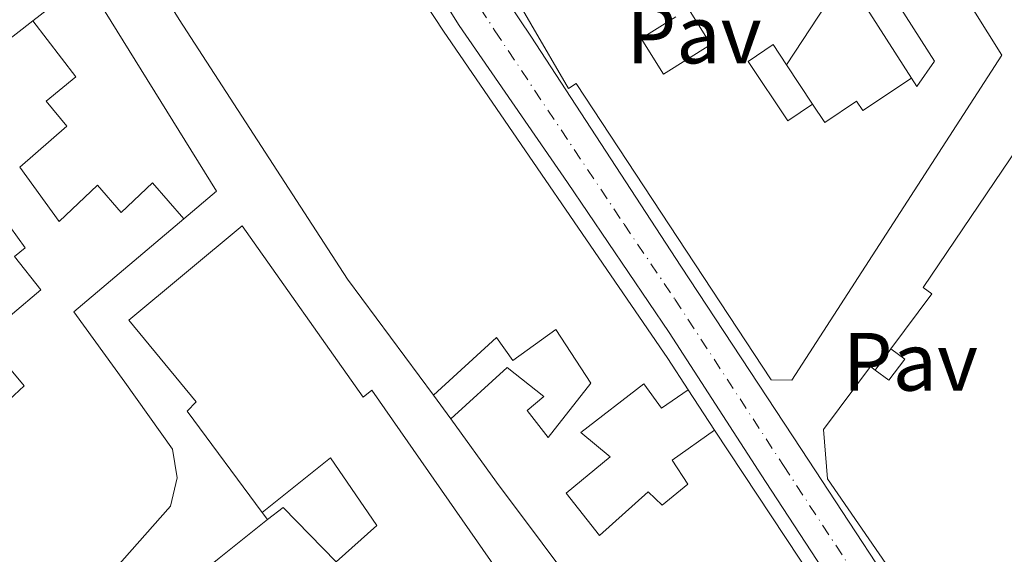
# Model space of a CAD drawing. Units: metres. Extents: x 629530 to 632987, y 4641714 to 4644090.
# Drawn here: x 630840 to 630960, y 4642503 to 4642568 of the extents above; entities that cross this region are included whole.
import ezdxf
from ezdxf.enums import TextEntityAlignment as Align

# ---------------------------------------------------------------- set-up
doc = ezdxf.new("R2010")
doc.units = ezdxf.units.M
doc.header["$MEASUREMENT"] = 0
doc.linetypes.add('DGN Style 4', pattern=[2.7856150101045474, 1.391937544087219, -0.6959687720436097, 0.001739921930109024, -0.6959687720436097])
for name, color, linetype, lineweight in [('Carretera', 9, 'Continuous', 0), ('Edificio', 1, 'Continuous', 13), ('Eje de carretera', 7, 'DGN Style 4', 0), ('Línea  de muro-pared o tapia', 1, 'Continuous', 13), ('Línea blanca (vial)', 7, 'Continuous', 13), ('Pavimento', 7, 'Continuous', 0)]:
    doc.layers.add(name, color=color, linetype=linetype, lineweight=lineweight)
doc.styles.add('Style-Arial', font='arial.ttf')

# ---------------------------------------------------------------- blocks, each defined once
blk = doc.blocks.new('*U10')
at = {"layer": 'Carretera', "color": 9, "linetype": 'Continuous', "lineweight": 0}
for points in [[(630942.4499999983, 4642494.140000001, 254.0399999999936), (630930.6900000013, 4642512.12, 253.9499999999971), (630918.9999999991, 4642530.190000001, 253.9900000000052), (630906.699999999, 4642548.359999999, 253.5800000000018), (630893.5699999996, 4642567.379999998, 253.4799999999959), (630879.7600000027, 4642589.510000001, 253.1100000000006), (630866.3200000003, 4642608.749999999, 252.929999999993), (630853.0599999991, 4642628.289999999, 252.6499999999942), (630843.0000000007, 4642643.75, 252.4600000000064), (630842.3399999992, 4642644.149999998, 252.4600000000064), (630841.6299999983, 4642644.449999999, 252.4600000000064), (630840.8900000007, 4642644.640000001, 252.4600000000064), (630840.1200000017, 4642644.719999998, 252.4600000000064)], [(630839.6999999994, 4642660.769999999, 252.5200000000041), (630840.5300000008, 4642659.53, 252.5200000000041), (630841.399999998, 4642658.320000002, 252.5200000000041), (630842.3200000012, 4642657.149999998, 252.5200000000041), (630852.3000000013, 4642641.84, 252.5200000000041), (630871.3999999987, 4642613.199999999, 252.929999999993), (630884.1999999996, 4642592.980000001, 253.1100000000006), (630902.260000002, 4642566.100000002, 253.5099999999948), (630920.4499999997, 4642538.210000002, 253.8600000000006), (630935.0399999988, 4642515.989999999, 253.9499999999971), (630950.6900000017, 4642492.170000001, 253.8600000000006)]]:
    blk.add_polyline3d(points, dxfattribs=at)

msp = doc.modelspace()

# ---------------------------------------------------------------- linework, layer by layer
at = {"layer": 'Edificio', "color": 51, "linetype": 'Continuous', "lineweight": 13, "extrusion": (0.135913596905413, 0.300790327351653, 0.9439558639830141), "elevation": 1482435.252056499, "flags": 128}
msp.add_lwpolyline([(1336704.732331438, -4238767.064878033), (1336704.485068161, -4238766.973988689), (1336705.836858607, -4238757.794165021)], dxfattribs=at)
at = {"layer": 'Edificio', "color": 51, "linetype": 'Continuous', "lineweight": 13, "extrusion": (-0.0949399692232671, -0.07383493821570732, 0.9927410559368278), "elevation": -402419.2064460098, "flags": 128}
msp.add_lwpolyline([(-3277481.378180944, 3323770.477680859), (-3277481.378180943, 3323789.019088574)], dxfattribs=at)
at = {"layer": 'Edificio', "color": 51, "linetype": 'Continuous', "lineweight": 13, "extrusion": (-0.02860973028408615, 0.04332291039346322, 0.998651395016355), "elevation": 183333.6792690404, "flags": 128}
msp.add_lwpolyline([(-3084812.272397019, -3521557.106208873), (-3084812.272397019, -3521519.54637128)], dxfattribs=at)
at = {"layer": 'Edificio', "color": 1, "linetype": 'Continuous', "lineweight": 13}
for points in [[(630860.8399999999, 4642613.600000001, 258.1699999999983), (630891.6600000003, 4642566.710000001, 259.6600000000035), (630918.8499999996, 4642527.039999999, 259.0500000000029), (630921.3300000001, 4642523.24, 256.0800000000018), (630918.0700000003, 4642521.01, 255.8899999999994), (630915.9400000004, 4642523.970000001, 260.9600000000065), (630908.3200000003, 4642518.060000001, 262.5899999999965), (630911.8700000001, 4642515.109999999, 262.5899999999965), (630906.5199999996, 4642510.720000001, 260.820000000007), (630910.5599999997, 4642505.59, 261.429999999993), (630916.4800000006, 4642510.850000001, 257.8500000000058), (630918.1600000003, 4642509.26, 258.3099999999977), (630921.29, 4642511.800000001, 258.0299999999988), (630919.3899999997, 4642514.689999999, 257.2400000000052), (630924.5199999996, 4642518.350000001, 257.1999999999971), (630945.1900000004, 4642487.050000001, 259.1499999999942)], [(630951.25, 4642576.74, 257.9900000000052), (630959.3399999999, 4642563.789999999, 258.25), (630933.8600000005, 4642524.4, 260.070000000007), (630931.3700000001, 4642524.439999999, 259.6999999999971), (630907.7599999999, 4642560.369999999, 259.6999999999971), (630906.8399999999, 4642559.76, 259.6999999999971), (630897.6799999997, 4642575.49, 256.1999999999971)], [(630938.04, 4642569.949999999, 256.429999999993), (630933.2400000002, 4642562.609999999, 259.4600000000065), (630931.5999999996, 4642565.09, 259.4400000000023), (630928.5999999996, 4642563.029999999, 258.0599999999977), (630933.4100000003, 4642555.84, 257.6900000000023), (630936.4000000004, 4642557.84, 257.5099999999948), (630937.8700000001, 4642555.640000001, 260.2200000000012), (630941.7199999997, 4642558.210000001, 260.070000000007), (630942.4600000001, 4642557.09, 260.4799999999959), (630948.3600000005, 4642561.02, 260.4799999999959), (630949.0300000003, 4642560.01, 258.3999999999942), (630951.1799999997, 4642563.060000001, 258.0299999999988), (630944.9600000001, 4642572.859999999, 257.9900000000052)], [(630919.8099999997, 4642568.449999999, 257.7700000000041), (630915.6299999999, 4642565.83, 259.9600000000065), (630918.3499999996, 4642561.49, 259.5899999999965), (630924.0599999997, 4642565.07, 257.2100000000065), (630921.3399999999, 4642569.42, 257.2799999999988)], [(630827.3799999999, 4642556.66, 256.2700000000041), (630841.9100000003, 4642567.960000001, 258.5), (630847.1299999999, 4642561.16, 259.8000000000029), (630843.5199999996, 4642558.230000001, 258.9199999999983), (630846.0599999997, 4642555.180000001, 255.7100000000064), (630840.3600000005, 4642550.220000001, 260.1300000000047), (630845.1100000005, 4642543.619999999, 260.6399999999995), (630849.75, 4642548.029999999, 256.6900000000023), (630852.6299999999, 4642544.720000001, 257.6699999999983), (630856.4100000003, 4642548.32, 255.5299999999988), (630860.2000000002, 4642543.949999999, 256.2700000000041), (630846.9000000004, 4642532.689999999, 258.4600000000065), (630853.0499999998, 4642524.16, 258.179999999993), (630858.8499999996, 4642516.02, 257.9499999999971), (630859.4000000004, 4642512.58, 257.9900000000052), (630858.5999999996, 4642509.130000001, 258.2200000000012), (630843.4100000003, 4642491.939999999, 260.6000000000058)], [(630925.8799999999, 4642474.91, 262.2599999999948), (630898.1100000005, 4642512.050000001, 258.679999999993), (630892.5499999998, 4642519.710000001, 259.1000000000058), (630899.3700000001, 4642525.930000001, 259.2899999999936), (630903.8499999996, 4642522.41, 259.7100000000065), (630901.8200000003, 4642520.710000001, 259.9400000000023), (630904.3600000005, 4642517.470000001, 260.8699999999953), (630909.54, 4642524.050000001, 259.7100000000065), (630905.2999999998, 4642530.560000001, 260.6399999999995), (630900.0899999999, 4642526.800000001, 257.7100000000065), (630898.0800000001, 4642529.58, 257.0099999999948), (630890.4500000002, 4642522.59, 256.820000000007), (630880.0599999997, 4642536.630000001, 258.3600000000006), (630859.6699999999, 4642568.109999999, 260.9100000000035)], [(630835.9800000006, 4642529.529999999, 257.5299999999988), (630842.8799999999, 4642535.34, 261.0099999999948), (630839.7199999997, 4642539.380000001, 259.6699999999983), (630841, 4642540.42, 259.7100000000065), (630836.3200000003, 4642546.91, 259.7599999999948)], [(630864.5, 4642502.82, 263.3300000000018), (630870.3499999996, 4642507.52, 260.1199999999953), (630872.2599999999, 4642508.949999999, 259.1000000000058), (630878.6900000004, 4642502.359999999, 260.4499999999971), (630883.5899999999, 4642506.77, 261.1000000000058), (630877.9699999997, 4642514.99, 258.7299999999959), (630869.7100000001, 4642508.359999999, 260.9100000000035), (630860.6299999999, 4642520.65, 260.3099999999977), (630861.7199999997, 4642521.76, 259.4700000000012), (630853.5599999997, 4642531.66, 257.1000000000058), (630867.2999999998, 4642543.119999999, 257.1000000000058), (630881.9600000001, 4642522.32, 259.1499999999942), (630883, 4642523.180000001, 259.0099999999948), (630897.3600000005, 4642502.539999999, 264.0800000000018)], [(630838.4299999997, 4642521.449999999, 259.1100000000006), (630840.8600000005, 4642523.710000001, 257.7100000000065), (630836.4500000002, 4642528.970000001, 257.5399999999936)]]:
    msp.add_polyline3d(points, dxfattribs=at)
at = {"layer": 'Edificio', "color": 51, "linetype": 'Continuous', "lineweight": 13}
for points in [[(630860.8399999999, 4642613.600000001, 258.1699999999983), (630891.6600000003, 4642566.710000001, 259.6600000000035), (630918.8499999996, 4642527.039999999, 259.0500000000029), (630921.3300000001, 4642523.24, 256.0800000000018)], [(630890.4500000002, 4642522.59, 256.820000000007), (630880.0599999997, 4642536.630000001, 258.3600000000006), (630859.6699999999, 4642568.109999999, 260.9100000000035), (630847.4800000006, 4642587.82, 258.2599999999948)], [(630951.25, 4642576.74, 257.9900000000052), (630959.3399999999, 4642563.789999999, 258.25), (630933.8600000005, 4642524.4, 260.070000000007), (630931.3700000001, 4642524.439999999, 259.6999999999971), (630907.7599999999, 4642560.369999999, 259.6999999999971), (630906.8399999999, 4642559.76, 259.6999999999971), (630897.6799999997, 4642575.49, 256.1999999999971), (630898.1299999999, 4642575.800000001, 256.2200000000012)], [(630948.3600000005, 4642561.02, 260.4799999999959), (630949.0300000003, 4642560.01, 258.3999999999942), (630951.1799999997, 4642563.060000001, 258.0299999999988), (630944.9600000001, 4642572.859999999, 257.9900000000052), (630951.25, 4642576.74, 257.9900000000052)], [(630919.8099999997, 4642568.449999999, 257.7700000000041), (630915.6299999999, 4642565.83, 259.9600000000065), (630918.3499999996, 4642561.49, 259.5899999999965), (630924.0599999997, 4642565.07, 257.2100000000065), (630921.3399999999, 4642569.42, 257.2799999999988)], [(630841.9100000003, 4642567.960000001, 258.5), (630847.1299999999, 4642561.16, 259.8000000000029), (630843.5199999996, 4642558.230000001, 258.9199999999983), (630846.0599999997, 4642555.180000001, 255.7100000000064), (630840.3600000005, 4642550.220000001, 260.1300000000047), (630845.1100000005, 4642543.619999999, 260.6399999999995), (630849.75, 4642548.029999999, 256.6900000000023), (630852.6299999999, 4642544.720000001, 257.6699999999983), (630856.4100000003, 4642548.32, 255.5299999999988), (630860.2000000002, 4642543.949999999, 256.2700000000041)], [(630933.2400000002, 4642562.609999999, 259.4600000000065), (630931.5999999996, 4642565.09, 259.4400000000023), (630928.5999999996, 4642563.029999999, 258.0599999999977), (630933.4100000003, 4642555.84, 257.6900000000023), (630936.4000000004, 4642557.84, 257.5099999999948)], [(630936.4000000004, 4642557.84, 257.5099999999948), (630937.8700000001, 4642555.640000001, 260.2200000000012), (630941.7199999997, 4642558.210000001, 260.070000000007), (630942.4600000001, 4642557.09, 260.4799999999959), (630948.3600000005, 4642561.02, 260.4799999999959)], [(630945.8700000001, 4642528.210000001, 258.1399999999995), (630950.8200000003, 4642534.869999999, 262.1199999999953), (630949.7800000003, 4642535.640000001, 262.0399999999936), (630965.1200000001, 4642558.34, 262.4900000000052), (630990.9199999999, 4642525.230000001, 262.3399999999965), (630952.4000000004, 4642491.810000001, 262.3399999999965), (630938.1799999997, 4642512.439999999, 262.3000000000029), (630937.7199999997, 4642518.42, 262.3000000000029), (630943.3899999997, 4642526.050000001, 262.5599999999977), (630943.9800000006, 4642525.609999999, 261.6000000000058)], [(630860.2000000002, 4642543.949999999, 256.2700000000041), (630846.9000000004, 4642532.689999999, 258.4600000000065), (630853.0499999998, 4642524.16, 258.179999999993), (630858.8499999996, 4642516.02, 257.9499999999971), (630859.4000000004, 4642512.58, 257.9900000000052), (630858.5999999996, 4642509.130000001, 258.2200000000012), (630843.4100000003, 4642491.939999999, 260.6000000000058), (630827.4600000001, 4642506.34, 260.7299999999959), (630816.04, 4642517.300000001, 258.4100000000035), (630807.1900000004, 4642525.02, 257.8099999999977), (630810.5899999999, 4642530.060000001, 259.1499999999942), (630803.7000000002, 4642539.77, 256.6399999999995), (630815.1699999999, 4642547.41, 256.6900000000023)], [(630836.4500000002, 4642528.970000001, 257.5399999999936), (630835.9800000006, 4642529.529999999, 257.5299999999988), (630842.8799999999, 4642535.34, 261.0099999999948), (630839.7199999997, 4642539.380000001, 259.6699999999983), (630841, 4642540.42, 259.7100000000065), (630836.3200000003, 4642546.91, 259.7599999999948)], [(630869.7100000001, 4642508.359999999, 260.9100000000035), (630860.6299999999, 4642520.65, 260.3099999999977), (630861.7199999997, 4642521.76, 259.4700000000012), (630853.5599999997, 4642531.66, 257.1000000000058), (630867.2999999998, 4642543.119999999, 257.1000000000058), (630881.9600000001, 4642522.32, 259.1499999999942), (630883, 4642523.180000001, 259.0099999999948), (630897.3600000005, 4642502.539999999, 264.0800000000018), (630917.1900000004, 4642473.880000001, 264.9100000000035), (630905.5099999999, 4642463.029999999, 264.8699999999953), (630877.5099999999, 4642482.91, 259.0599999999977), (630865.4299999997, 4642470.49, 260.5), (630856.1799999997, 4642478.189999999, 261.2400000000052)], [(630892.5499999998, 4642519.710000001, 259.1000000000058), (630899.3700000001, 4642525.930000001, 259.2899999999936), (630903.8499999996, 4642522.41, 259.7100000000065), (630901.8200000003, 4642520.710000001, 259.9400000000023), (630904.3600000005, 4642517.470000001, 260.8699999999953), (630909.54, 4642524.050000001, 259.7100000000065), (630905.2999999998, 4642530.560000001, 260.6399999999995), (630900.0899999999, 4642526.800000001, 257.7100000000065), (630898.0800000001, 4642529.58, 257.0099999999948), (630890.4500000002, 4642522.59, 256.820000000007)], [(630833.8600000005, 4642526.680000001, 259.3399999999965), (630838.4299999997, 4642521.449999999, 259.1100000000006), (630840.8600000005, 4642523.710000001, 257.7100000000065), (630836.4500000002, 4642528.970000001, 257.5399999999936)], [(630943.9800000006, 4642525.609999999, 261.6000000000058), (630945.6299999999, 4642524.390000001, 258.9199999999983), (630947.5499999998, 4642526.960000001, 258.6199999999953), (630945.8700000001, 4642528.210000001, 258.1399999999995)], [(630921.3300000001, 4642523.24, 256.0800000000018), (630918.0700000003, 4642521.01, 255.8899999999994), (630915.9400000004, 4642523.970000001, 260.9600000000065), (630908.3200000003, 4642518.060000001, 262.5899999999965), (630911.8700000001, 4642515.109999999, 262.5899999999965), (630906.5199999996, 4642510.720000001, 260.820000000007), (630910.5599999997, 4642505.59, 261.429999999993), (630916.4800000006, 4642510.850000001, 257.8500000000058), (630918.1600000003, 4642509.26, 258.3099999999977), (630921.29, 4642511.800000001, 258.0299999999988), (630919.3899999997, 4642514.689999999, 257.2400000000052), (630924.5199999996, 4642518.350000001, 257.1999999999971)], [(630945.1900000004, 4642487.050000001, 259.1499999999942), (630925.8799999999, 4642474.91, 262.2599999999948), (630898.1100000005, 4642512.050000001, 258.679999999993), (630892.5499999998, 4642519.710000001, 259.1000000000058)], [(630870.3499999996, 4642507.52, 260.1199999999953), (630872.2599999999, 4642508.949999999, 259.1000000000058), (630878.6900000004, 4642502.359999999, 260.4499999999971), (630883.5899999999, 4642506.77, 261.1000000000058), (630877.9699999997, 4642514.99, 258.7299999999959), (630869.7100000001, 4642508.359999999, 260.9100000000035)], [(630850.6100000005, 4642491.01, 260.429999999993), (630849.7800000003, 4642491.710000001, 260.4499999999971), (630856.7400000002, 4642499.600000001, 259.8500000000058), (630858.4299999997, 4642497.9, 263.5200000000041), (630864.5, 4642502.82, 263.3300000000018), (630870.3499999996, 4642507.52, 260.1199999999953)]]:
    msp.add_polyline3d(points, dxfattribs=at)
at = {"layer": 'Edificio', "color": 1, "linetype": 'Continuous', "lineweight": 13}
msp.add_polyline3d([(630990.9199999999, 4642525.230000001, 262.3399999999965), (630952.4000000004, 4642491.810000001, 262.3399999999965), (630938.1799999997, 4642512.439999999, 262.3000000000029), (630937.7199999997, 4642518.42, 262.3000000000029), (630943.3899999997, 4642526.050000001, 262.5599999999977), (630943.9800000006, 4642525.609999999, 261.6000000000058), (630945.6299999999, 4642524.390000001, 258.9199999999983), (630947.5499999998, 4642526.960000001, 258.6199999999953), (630945.8700000001, 4642528.210000001, 258.1399999999995), (630950.8200000003, 4642534.869999999, 262.1199999999953), (630949.7800000003, 4642535.640000001, 262.0399999999936), (630965.1200000001, 4642558.34, 262.4900000000052)], close=True, dxfattribs=at)
at = {"layer": 'Eje de carretera', "color": 7, "linetype": 'DGN Style 4', "lineweight": 0}
msp.add_polyline3d([(630838.2560210789, 4642652.020933758, 252.4988000000013), (630838.389999999, 4642652.030000002, 252.5), (630840.6800000002, 4642651.239999998, 252.4900000000054), (630843.2300000006, 4642649.190000001, 252.4900000000054), (630846.9499999997, 4642644.940000002, 252.4900000000054), (630857.3500000001, 4642628.260000003, 252.6799999999931), (630862.2299999995, 4642620.750000001, 252.7899999999937), (630868.859999999, 4642610.980000001, 252.9299999999931), (630881.9799999995, 4642591.250000001, 253.1100000000006), (630897.9099999998, 4642566.739999999, 253.5), (630913.5699999994, 4642543.29, 253.7200000000012), (630919.7199999985, 4642534.2, 253.9299999999931), (630932.8700000001, 4642514.050000002, 253.9499999999971), (630946.5699999996, 4642493.149999999, 253.9499999999971), (630948.609999998, 4642490.030000003, 253.8500000000058), (630952.6499999971, 4642486.49, 253.8500000000058), (630953.3700000013, 4642486.140000002, 253.8500000000058), (630955.010000002, 4642486.040000001, 253.8500000000058), (630981.9300000002, 4642489.940000001, 253.7100000000063), (631018.670000002, 4642495.31, 253.6399999999994), (631097.7899999986, 4642507.480000001, 252.7700000000042), (631131.5100000007, 4642512.180000002, 252.6000000000059)], dxfattribs=at)
at = {"layer": 'Línea  de muro-pared o tapia', "color": 1, "linetype": 'Continuous', "lineweight": 13, "extrusion": (0.01040508536935679, -0.01632499729322482, 0.9998125967709312), "elevation": -68968.38258398928, "flags": 128}
msp.add_lwpolyline([(3027348.430649633, 3575174.620181918), (3027348.430649632, 3575189.600285391)], dxfattribs=at)
at = {"layer": 'Línea  de muro-pared o tapia', "color": 1, "linetype": 'Continuous', "lineweight": 13, "flags": 128}
for points, elevation in [([(630936.4000000004, 4642557.84), (630933.2400000002, 4642562.609999999)], 257.3500000000058), ([(630892.5499999998, 4642519.710000001), (630890.4500000002, 4642522.59)], 255.75), ([(630921.3300000001, 4642523.24), (630924.5199999996, 4642518.350000001)], 255.75), ([(630870.3499999996, 4642507.52), (630869.7100000001, 4642508.359999999)], 255.9900000000052)]:
    msp.add_lwpolyline(points, dxfattribs=dict(at, elevation=elevation))
at = {"layer": 'Línea  de muro-pared o tapia', "color": 1, "linetype": 'Continuous', "lineweight": 13, "extrusion": (0.007316435865214792, 0.01006493823521795, 0.9999225803953782), "elevation": 51600.2247680876, "flags": 128}
msp.add_lwpolyline([(630927.0987672874, 4642243.99945951), (630925.2085252076, 4642241.399327804)], dxfattribs=at)
at = {"layer": 'Línea  de muro-pared o tapia', "color": 1, "linetype": 'Continuous', "lineweight": 13}
msp.add_polyline3d([(630841.9100000003, 4642567.960000001, 254.6399999999994), (630848.2999999998, 4642572.930000001, 254.4600000000064), (630864.1699999999, 4642547.32, 255.6699999999983), (630860.2000000002, 4642543.949999999, 255.570000000007)], dxfattribs=at)
at = {"layer": 'Línea blanca (vial)', "color": 7, "linetype": 'Continuous', "lineweight": 13}
for points in [[(630835.7600000005, 4642668.770000001, 252.520000000004), (630836.2899999979, 4642667.370000003, 252.520000000004), (630836.8700000013, 4642666, 252.520000000004), (630837.4999999994, 4642664.660000001, 252.520000000004), (630838.1900000002, 4642663.330000003, 252.520000000004), (630838.920000001, 4642662.039999999, 252.520000000004), (630839.6999999988, 4642660.77, 252.520000000004), (630840.5300000003, 4642659.530000002, 252.520000000004), (630841.3999999977, 4642658.320000002, 252.520000000004), (630842.3200000008, 4642657.149999999, 252.520000000004), (630852.3000000007, 4642641.84, 252.520000000004), (630871.3999999982, 4642613.2, 252.9299999999931), (630884.199999999, 4642592.980000001, 253.1100000000006), (630902.2600000015, 4642566.100000002, 253.5099999999948), (630920.4499999993, 4642538.210000002, 253.8600000000007), (630935.0399999983, 4642515.99, 253.9499999999971), (630950.6900000012, 4642492.170000002, 253.8600000000007)], [(630839.3500000001, 4642644.680000001, 252.4600000000065), (630840.1200000013, 4642644.719999999, 252.4600000000065), (630840.8900000001, 4642644.640000001, 252.4600000000065), (630841.6299999978, 4642644.45, 252.4600000000065), (630842.3399999986, 4642644.149999999, 252.4600000000065), (630843.0000000002, 4642643.750000001, 252.4600000000065), (630853.0599999985, 4642628.29, 252.6499999999942), (630866.3199999998, 4642608.75, 252.9299999999931), (630879.7600000022, 4642589.510000002, 253.1100000000006), (630893.5699999989, 4642567.38, 253.4799999999959), (630906.6999999986, 4642548.359999999, 253.5800000000018), (630918.9999999986, 4642530.190000002, 253.9900000000052), (630930.6900000009, 4642512.120000001, 253.9499999999971), (630942.449999998, 4642494.140000001, 254.0399999999936), (630946.5399999983, 4642487.890000002, 253.8500000000058)]]:
    msp.add_polyline3d(points, dxfattribs=at)

# ---------------------------------------------------------------- block references
at = {"layer": 'Carretera', "color": 9, "linetype": 'Continuous', "lineweight": 0}
msp.add_blockref('*U10', (0, 0), dxfattribs=at)

# ---------------------------------------------------------------- texts
at = {"layer": 'Pavimento', "color": 7, "linetype": 'Continuous', "lineweight": 0, "style": 'Style-Arial'}
for p in [(630922.0257062569, 4642566.300010001, 253.5399999999936), (630948.2457062555, 4642526.630009998, 253.6999999999971)]:
    msp.add_text('Pav', height=7.000000000000002, dxfattribs=at).set_placement(p, align=Align.MIDDLE_CENTER)

doc.saveas('drawing.dxf')
